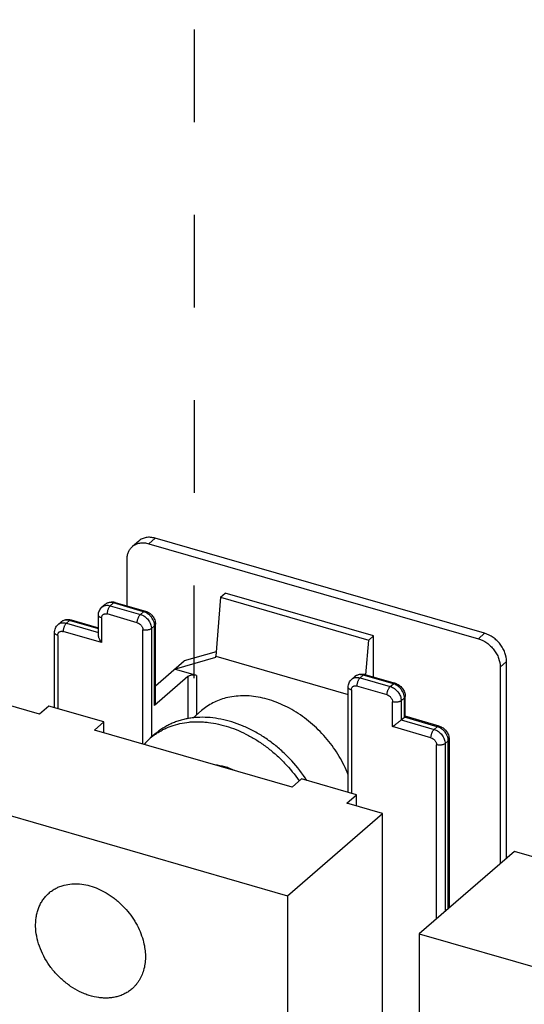
# Model space of a CAD drawing. Units: inches. Extents: x 0 to 34, y -25 to 22.
# Drawn here: x 28 to 29, y 6 to 8 of the extents above; entities that cross this region are included whole.
import ezdxf

# ---------------------------------------------------------------- set-up
doc = ezdxf.new("R2010")
doc.units = ezdxf.units.IN
doc.header["$LTSCALE"] = 1.87
doc.header["$MEASUREMENT"] = 0
doc.linetypes.add('DASHED', pattern=[0.2, 0.1, -0.1])
doc.layers.get('0').update_dxf_attribs({"linetype": 'CONTINUOUS'})
doc.layers.add('INTF_BLANK', color=7, linetype='CONTINUOUS')

msp = doc.modelspace()

# ---------------------------------------------------------------- linework, layer by layer
at = {"color": 4, "linetype": 'DASHED'}
msp.add_line((28.3201, 8.3355), (28.3196, 6.4893), dxfattribs=at)
at = {"color": 7, "linetype": 'Continuous'}
for p, q in [((28.2081, 6.9291), (28.1953, 6.918)), ((28.2288, 6.9236), (28.8937, 6.7317)), ((28.9064, 6.7428), (28.2416, 6.9347)), ((28.1845, 6.7983), (28.1845, 6.8921)), ((28.3732, 6.8154), (28.3828, 6.8238)), ((28.682, 6.7374), (28.3828, 6.8238)), ((28.1403, 6.8012), (28.1339, 6.7956)), ((28.1606, 6.8052), (28.2216, 6.7876)), ((28.3732, 6.8154), (28.3636, 6.6963)), ((28.3732, 6.8154), (28.6724, 6.7291)), ((28.1268, 6.7391), (28.1268, 6.7795)), ((28.0517, 6.7658), (28.0453, 6.7603)), ((28.072, 6.7698), (28.1268, 6.754)), ((28.2419, 6.6003), (28.2419, 6.761)), ((28.0382, 6.5927), (28.0382, 6.7441)), ((28.6668, 6.6591), (28.6724, 6.7291)), ((28.6724, 6.7291), (28.682, 6.7374)), ((28.682, 6.6547), (28.682, 6.7374)), ((28.3644, 6.7057), (28.2997, 6.6871)), ((28.2419, 6.637), (28.2997, 6.6871)), ((28.2805, 6.6705), (28.3636, 6.6944)), ((28.3636, 6.6963), (28.631, 6.6191)), ((28.3636, 6.6944), (28.3636, 6.6963)), ((28.9508, 6.2891), (28.9508, 6.6857)), ((28.3249, 6.6577), (28.2805, 6.6705)), ((28.6648, 6.6596), (28.7258, 6.642)), ((28.938, 6.6746), (28.938, 6.278)), ((28.3074, 6.6553), (28.2402, 6.5971)), ((28.6445, 6.6556), (28.6381, 6.6501)), ((28.631, 6.4215), (28.631, 6.6339)), ((28.7461, 6.5751), (28.7461, 6.6155)), ((28.3351, 6.5868), (28.3175, 6.5717)), ((28.738, 6.5679), (28.7444, 6.5735)), ((28.7444, 6.5735), (28.7461, 6.5752)), ((28.8144, 6.5555), (28.7461, 6.5752)), ((28.2415, 6.5397), (28.2313, 6.5308)), ((28.8348, 6.5289), (28.8348, 6.1886))]:
    msp.add_line(p, q, dxfattribs=at)
at = {"color": 9, "linetype": 'Continuous'}
for p, q in [((28.2416, 6.9347), (28.2288, 6.9236)), ((28.1571, 6.804), (28.1507, 6.7984)), ((28.1507, 6.7984), (28.2116, 6.7808)), ((28.218, 6.7864), (28.1571, 6.804)), ((28.2052, 6.7642), (28.1443, 6.7818)), ((28.2116, 6.7808), (28.218, 6.7864)), ((28.2206, 6.7855), (28.218, 6.7864)), ((28.0685, 6.7686), (28.0621, 6.7631)), ((28.0621, 6.7631), (28.1268, 6.7444)), ((28.1268, 6.7518), (28.0685, 6.7686)), ((28.1332, 6.7739), (28.1332, 6.7241)), ((28.0446, 6.7386), (28.0446, 6.5908)), ((28.1332, 6.7241), (28.0557, 6.7465)), ((28.2163, 6.5191), (28.2163, 6.7499)), ((28.2402, 6.7578), (28.2338, 6.7523)), ((28.2338, 6.7523), (28.2338, 6.533)), ((28.2402, 6.5971), (28.2402, 6.7578)), ((28.8937, 6.7317), (28.9064, 6.7428)), ((28.9508, 6.6857), (28.938, 6.6746)), ((28.3074, 6.6553), (28.3074, 6.5702)), ((28.3249, 6.6577), (28.3249, 6.578)), ((28.6613, 6.6584), (28.6549, 6.6529)), ((28.6549, 6.6529), (28.7158, 6.6353)), ((28.7222, 6.6408), (28.6613, 6.6584)), ((28.7158, 6.6353), (28.7222, 6.6408)), ((28.7248, 6.64), (28.7222, 6.6408)), ((28.6374, 6.6284), (28.6374, 6.4197)), ((28.7094, 6.6187), (28.6485, 6.6363)), ((28.7205, 6.5545), (28.7205, 6.6044)), ((28.7444, 6.6123), (28.738, 6.6067)), ((28.738, 6.6067), (28.738, 6.5679)), ((28.7444, 6.5735), (28.7444, 6.6123)), ((28.738, 6.5679), (28.8045, 6.5488)), ((28.8109, 6.5543), (28.7444, 6.5735)), ((28.7981, 6.5321), (28.7205, 6.5545)), ((28.8045, 6.5488), (28.8109, 6.5543)), ((28.8134, 6.5534), (28.8109, 6.5543)), ((28.833, 6.5257), (28.8266, 6.5202)), ((28.8266, 6.5202), (28.8266, 6.1816)), ((28.833, 6.1871), (28.833, 6.5257)), ((28.8092, 6.1664), (28.8092, 6.5179))]:
    msp.add_line(p, q, dxfattribs=at)
at = {"color": 7, "linetype": 'Continuous'}
for centre, radius, start, end in [((28.3164, 6.4326), 0.1299, 130.9014, 138.5709), ((28.3163, 6.4327), 0.1298, 124.9297, 130.8939)]:
    msp.add_arc(centre, radius, start, end, dxfattribs=at)
for points, knots in [([(28.1845, 6.8921), (28.1845, 6.8947), (28.1849, 6.8997), (28.187, 6.9068), (28.1904, 6.913), (28.1936, 6.9165), (28.1953, 6.918)], [0, 0, 0, 0, 0.266186, 0.519596, 0.762587, 1, 1, 1, 1]), ([(28.1953, 6.918), (28.1963, 6.9189), (28.1985, 6.9206), (28.2022, 6.9226), (28.2062, 6.9241), (28.2119, 6.9254), (28.2196, 6.9257), (28.2257, 6.9245), (28.2288, 6.9236)], [0, 0, 0, 0, 0.116289, 0.233603, 0.35287, 0.474906, 0.729391, 1, 1, 1, 1]), ([(28.2416, 6.9347), (28.2385, 6.9356), (28.2324, 6.9368), (28.2247, 6.9365), (28.219, 6.9351), (28.215, 6.9336), (28.2113, 6.9316), (28.2091, 6.93), (28.2081, 6.9291)], [0, 0, 0, 0, 0.270609, 0.525094, 0.64713, 0.766397, 0.883711, 1, 1, 1, 1]), ([(28.1403, 6.8012), (28.1421, 6.8027), (28.1462, 6.8051), (28.1508, 6.806), (28.1531, 6.8061)], [0, 0, 0, 0, 0.499143, 1, 1, 1, 1]), ([(28.1531, 6.8061), (28.1544, 6.8062), (28.1569, 6.8061), (28.1594, 6.8055), (28.1606, 6.8052)], [0, 0, 0, 0, 0.498346, 1, 1, 1, 1]), ([(28.1268, 6.7795), (28.1268, 6.781), (28.1271, 6.784), (28.1285, 6.7884), (28.1307, 6.7924), (28.1328, 6.7946), (28.1339, 6.7956)], [0, 0, 0, 0, 0.251505, 0.501595, 0.750862, 1, 1, 1, 1]), ([(28.2216, 6.7876), (28.2244, 6.7868), (28.2285, 6.7848), (28.2331, 6.781), (28.2372, 6.7765), (28.2401, 6.7712), (28.2416, 6.7654), (28.2419, 6.7625), (28.2419, 6.761)], [0, 0, 0, 0, 0.248466, 0.374759, 0.501492, 0.752722, 0.877088, 1, 1, 1, 1]), ([(28.0382, 6.7441), (28.0382, 6.7456), (28.0385, 6.7487), (28.0398, 6.7531), (28.0421, 6.757), (28.0442, 6.7593), (28.0453, 6.7603)], [0, 0, 0, 0, 0.251505, 0.501595, 0.750862, 1, 1, 1, 1]), ([(28.0517, 6.7658), (28.0534, 6.7673), (28.0575, 6.7697), (28.0621, 6.7707), (28.0645, 6.7708)], [0, 0, 0, 0, 0.499143, 1, 1, 1, 1]), ([(28.0645, 6.7708), (28.0657, 6.7708), (28.0683, 6.7707), (28.0708, 6.7702), (28.072, 6.7698)], [0, 0, 0, 0, 0.498346, 1, 1, 1, 1]), ([(28.1332, 6.7241), (28.1323, 6.7252), (28.1307, 6.7276), (28.129, 6.7308), (28.1279, 6.7334), (28.1273, 6.7354), (28.1269, 6.7373), (28.1268, 6.7386), (28.1268, 6.7392)], [0, 0, 0, 0, 0.261026, 0.519308, 0.645558, 0.768783, 0.887433, 1, 1, 1, 1]), ([(28.9508, 6.6857), (28.9508, 6.6918), (28.9488, 6.7011), (28.9435, 6.7126), (28.938, 6.7209), (28.9313, 6.7284), (28.9213, 6.7366), (28.9125, 6.741), (28.9064, 6.7428)], [0, 0, 0, 0, 0.237672, 0.364576, 0.494405, 0.625034, 0.754251, 1, 1, 1, 1]), ([(28.8937, 6.7317), (28.8997, 6.73), (28.9085, 6.7255), (28.9185, 6.7173), (28.9252, 6.7098), (28.9307, 6.7016), (28.936, 6.6901), (28.938, 6.6807), (28.938, 6.6746)], [0, 0, 0, 0, 0.24575, 0.374966, 0.505595, 0.635424, 0.762328, 1, 1, 1, 1]), ([(28.3249, 6.6577), (28.3241, 6.6579), (28.3225, 6.6582), (28.3201, 6.6585), (28.3176, 6.6585), (28.3152, 6.6583), (28.3128, 6.6579), (28.3107, 6.6573), (28.3089, 6.6564), (28.3078, 6.6557), (28.3074, 6.6553)], [0, 0, 0, 0, 0.128382, 0.263648, 0.401363, 0.537603, 0.668658, 0.791193, 0.902346, 1, 1, 1, 1]), ([(28.6445, 6.6556), (28.6459, 6.6568), (28.6489, 6.6588), (28.6541, 6.6604), (28.6595, 6.6608), (28.6631, 6.6601), (28.6648, 6.6596)], [0, 0, 0, 0, 0.248615, 0.497436, 0.747653, 1, 1, 1, 1]), ([(28.631, 6.6339), (28.631, 6.6354), (28.6313, 6.6385), (28.6327, 6.6429), (28.6349, 6.6468), (28.637, 6.6491), (28.6381, 6.6501)], [0, 0, 0, 0, 0.251505, 0.501595, 0.750862, 1, 1, 1, 1]), ([(28.7258, 6.642), (28.7286, 6.6412), (28.7327, 6.6392), (28.7373, 6.6354), (28.7413, 6.6309), (28.7443, 6.6256), (28.7458, 6.6199), (28.7461, 6.6169), (28.7461, 6.6155)], [0, 0, 0, 0, 0.248466, 0.374759, 0.501492, 0.752722, 0.877088, 1, 1, 1, 1]), ([(28.2402, 6.5971), (28.2405, 6.5974), (28.2409, 6.5978), (28.2415, 6.5986), (28.2418, 6.5995), (28.2419, 6.6001), (28.2419, 6.6003)], [0, 0, 0, 0, 0.280991, 0.537568, 0.774519, 1, 1, 1, 1]), ([(28.3841, 6.6122), (28.3795, 6.611), (28.3705, 6.6082), (28.3577, 6.6025), (28.3458, 6.5954), (28.3385, 6.5898), (28.3351, 6.5868)], [0, 0, 0, 0, 0.254975, 0.505835, 0.753675, 1, 1, 1, 1]), ([(28.6311, 6.4574), (28.626, 6.4702), (28.6168, 6.4888), (28.6016, 6.5121), (28.5887, 6.5288), (28.5746, 6.5445), (28.5593, 6.559), (28.5431, 6.5721), (28.5261, 6.5838), (28.5085, 6.5939), (28.4848, 6.6048), (28.4603, 6.6125), (28.4358, 6.6162), (28.418, 6.6169), (28.4007, 6.6157), (28.3895, 6.6136), (28.3841, 6.6122)], [0, 0, 0, 0, 0.130577, 0.197084, 0.263978, 0.330948, 0.397684, 0.46388, 0.529248, 0.593524, 0.656478, 0.777589, 0.835676, 0.892041, 0.946776, 1, 1, 1, 1]), ([(28.5478, 6.4456), (28.5387, 6.4596), (28.5232, 6.4796), (28.4995, 6.5033), (28.4805, 6.5195), (28.4604, 6.5338), (28.4396, 6.5461), (28.4181, 6.5563), (28.3963, 6.5642), (28.3745, 6.5698), (28.3529, 6.5729), (28.3351, 6.5734), (28.3212, 6.5726), (28.3112, 6.5713), (28.3013, 6.5695), (28.2917, 6.567), (28.2824, 6.5639), (28.2735, 6.5602), (28.2649, 6.5559), (28.2567, 6.5511), (28.2488, 6.5457), (28.2439, 6.5418), (28.2415, 6.5397)], [0, 0, 0, 0, 0.139818, 0.209775, 0.279242, 0.347873, 0.415348, 0.48139, 0.545773, 0.608337, 0.668997, 0.727756, 0.756463, 0.784739, 0.812613, 0.840119, 0.867297, 0.894191, 0.920853, 0.947336, 0.973699, 1, 1, 1, 1]), ([(28.242, 6.5391), (28.2444, 6.5408), (28.2493, 6.544), (28.2571, 6.5484), (28.2652, 6.5522), (28.2765, 6.5567), (28.2913, 6.5609), (28.3067, 6.5634), (28.3193, 6.5643), (28.3291, 6.5644), (28.3389, 6.564), (28.3524, 6.5627), (28.3693, 6.5598), (28.3897, 6.5542), (28.4099, 6.5466), (28.4299, 6.5369), (28.4493, 6.5255), (28.4681, 6.5123), (28.4859, 6.4974), (28.5083, 6.4757), (28.5233, 6.4575), (28.5322, 6.4447)], [0, 0, 0, 0, 0.026282, 0.052695, 0.079288, 0.106109, 0.160568, 0.216393, 0.244899, 0.273822, 0.303173, 0.332965, 0.39386, 0.456509, 0.520825, 0.586662, 0.653821, 0.722062, 0.791113, 0.860678, 1, 1, 1, 1]), ([(28.7205, 6.5545), (28.7219, 6.5555), (28.7248, 6.5576), (28.7285, 6.5604), (28.7316, 6.5628), (28.7339, 6.5646), (28.7361, 6.5663), (28.7374, 6.5674), (28.738, 6.5679)], [0, 0, 0, 0, 0.227858, 0.488259, 0.62599, 0.763442, 0.892379, 1, 1, 1, 1]), ([(28.8144, 6.5555), (28.8173, 6.5547), (28.8214, 6.5527), (28.826, 6.5489), (28.83, 6.5444), (28.8329, 6.5391), (28.8345, 6.5333), (28.8348, 6.5304), (28.8348, 6.5289)], [0, 0, 0, 0, 0.248466, 0.374759, 0.501492, 0.752722, 0.877088, 1, 1, 1, 1]), ([(28.402, 6.4656), (28.3987, 6.4671), (28.3921, 6.4699), (28.379, 6.4743), (28.3688, 6.4764), (28.3621, 6.4771)], [0, 0, 0, 0, 0.258506, 0.51162, 1, 1, 1, 1]), ([(28.0271, 6.2185), (28.0292, 6.2204), (28.0338, 6.2239), (28.0412, 6.2283), (28.0492, 6.2319), (28.0548, 6.2337), (28.0577, 6.2344)], [0, 0, 0, 0, 0.246314, 0.49417, 0.745054, 1, 1, 1, 1]), ([(28.0577, 6.2344), (28.0627, 6.2357), (28.0731, 6.2373), (28.0892, 6.2372), (28.1058, 6.2344), (28.1167, 6.2309), (28.1222, 6.2288)], [0, 0, 0, 0, 0.234321, 0.478673, 0.733932, 1, 1, 1, 1]), ([(28.1222, 6.2288), (28.1278, 6.2265), (28.139, 6.2213), (28.1521, 6.213), (28.1622, 6.2053), (28.1719, 6.1969), (28.1832, 6.1854), (28.1931, 6.1727), (28.2001, 6.1619), (28.2063, 6.1509), (28.2128, 6.1368), (28.2165, 6.125), (28.218, 6.1191)], [0, 0, 0, 0, 0.120678, 0.24488, 0.308016, 0.371634, 0.49965, 0.627713, 0.69139, 0.754606, 0.87903, 1, 1, 1, 1]), ([(28.164, 6.0092), (28.1611, 6.0085), (28.1553, 6.0073), (28.1462, 6.0064), (28.137, 6.0064), (28.1242, 6.0076), (28.1113, 6.0105), (28.0986, 6.015), (28.0858, 6.0207), (28.0703, 6.0298), (28.056, 6.041), (28.0453, 6.0512), (28.0353, 6.0621), (28.0242, 6.0768), (28.0135, 6.0959), (28.0056, 6.1157), (28.0009, 6.1358), (27.9997, 6.1524), (28.0005, 6.1651), (28.0019, 6.1743), (28.0038, 6.1816), (28.0057, 6.1872), (28.0078, 6.1926), (28.011, 6.1991), (28.0156, 6.2063), (28.0209, 6.2128), (28.025, 6.2167), (28.0271, 6.2185)], [0, 0, 0, 0, 0.027707, 0.056074, 0.08514, 0.114947, 0.176781, 0.20882, 0.241529, 0.30864, 0.377475, 0.4123, 0.447233, 0.51693, 0.585694, 0.652694, 0.717255, 0.778931, 0.808662, 0.837651, 0.865939, 0.879844, 0.893602, 0.920711, 0.94739, 0.973772, 1, 1, 1, 1]), ([(28.218, 6.1191), (28.2191, 6.1145), (28.2209, 6.1053), (28.2219, 6.0916), (28.2213, 6.0783), (28.2191, 6.0656), (28.2159, 6.0557), (28.2125, 6.0483), (28.2096, 6.043), (28.2064, 6.038), (28.2028, 6.0334), (28.1989, 6.029), (28.1961, 6.0264), (28.1946, 6.0251)], [0, 0, 0, 0, 0.139235, 0.27402, 0.404197, 0.529873, 0.651445, 0.710938, 0.769687, 0.827821, 0.885483, 0.942823, 1, 1, 1, 1]), ([(28.1946, 6.0251), (28.1924, 6.0232), (28.1879, 6.0197), (28.1804, 6.0153), (28.1724, 6.0117), (28.1668, 6.01), (28.164, 6.0092)], [0, 0, 0, 0, 0.246314, 0.49417, 0.745054, 1, 1, 1, 1])]:
    msp.add_open_spline(points, degree=3, knots=knots, dxfattribs=at)
at = {"color": 9, "linetype": 'Continuous'}
for points, knots in [([(28.1339, 6.7956), (28.1346, 6.7962), (28.136, 6.7972), (28.1393, 6.7988), (28.142, 6.7993), (28.1439, 6.7993)], [0, 0, 0, 0, 0.242516, 0.488347, 1, 1, 1, 1]), ([(28.1443, 6.8036), (28.1436, 6.8033), (28.1422, 6.8026), (28.1409, 6.8017), (28.1403, 6.8012)], [0, 0, 0, 0, 0.502691, 1, 1, 1, 1]), ([(28.1439, 6.7993), (28.1444, 6.7993), (28.1467, 6.7993), (28.149, 6.7989), (28.1507, 6.7984)], [0, 0, 0, 0, 0.242281, 1, 1, 1, 1]), ([(28.1571, 6.804), (28.156, 6.8043), (28.1538, 6.8048), (28.1504, 6.805), (28.1472, 6.8046), (28.1452, 6.804), (28.1443, 6.8036)], [0, 0, 0, 0, 0.266037, 0.521223, 0.765226, 1, 1, 1, 1]), ([(28.1507, 6.7984), (28.1502, 6.798), (28.1494, 6.7971), (28.1482, 6.7954), (28.1471, 6.7935), (28.1461, 6.7913), (28.1453, 6.7889), (28.1448, 6.7865), (28.1444, 6.7841), (28.1443, 6.7826), (28.1443, 6.7818)], [0, 0, 0, 0, 0.09843, 0.211366, 0.335911, 0.468573, 0.605514, 0.742621, 0.875646, 1, 1, 1, 1]), ([(28.1606, 6.8052), (28.1604, 6.8053), (28.1598, 6.8053), (28.1589, 6.8051), (28.158, 6.8047), (28.1574, 6.8042), (28.1571, 6.804)], [0, 0, 0, 0, 0.211201, 0.44107, 0.702213, 1, 1, 1, 1]), ([(28.1332, 6.7739), (28.1323, 6.7742), (28.1307, 6.7748), (28.1288, 6.7759), (28.1278, 6.777), (28.1272, 6.7778), (28.1269, 6.7786), (28.1268, 6.7792), (28.1268, 6.7795)], [0, 0, 0, 0, 0.314925, 0.584982, 0.702053, 0.808396, 0.906449, 1, 1, 1, 1]), ([(28.1332, 6.7739), (28.1332, 6.7746), (28.1334, 6.776), (28.134, 6.7779), (28.135, 6.7796), (28.1364, 6.7809), (28.1381, 6.7818), (28.1401, 6.7823), (28.1422, 6.7823), (28.1436, 6.782), (28.1443, 6.7818)], [0, 0, 0, 0, 0.131047, 0.255762, 0.375063, 0.492328, 0.610844, 0.73365, 0.863395, 1, 1, 1, 1]), ([(28.2052, 6.7642), (28.2052, 6.765), (28.2053, 6.7665), (28.2057, 6.7689), (28.2063, 6.7713), (28.2071, 6.7737), (28.208, 6.7759), (28.2091, 6.7778), (28.2103, 6.7795), (28.2112, 6.7804), (28.2116, 6.7808)], [0, 0, 0, 0, 0.124354, 0.257379, 0.394486, 0.531427, 0.664089, 0.788634, 0.90157, 1, 1, 1, 1]), ([(28.2116, 6.7808), (28.2147, 6.78), (28.2191, 6.7778), (28.2241, 6.7736), (28.2274, 6.7699), (28.2302, 6.7658), (28.2328, 6.76), (28.2338, 6.7553), (28.2338, 6.7523)], [0, 0, 0, 0, 0.245755, 0.374978, 0.505594, 0.635414, 0.762323, 1, 1, 1, 1]), ([(28.218, 6.7864), (28.2183, 6.7866), (28.2189, 6.7871), (28.2198, 6.7875), (28.2207, 6.7877), (28.2213, 6.7877), (28.2216, 6.7876)], [0, 0, 0, 0, 0.297787, 0.55893, 0.788799, 1, 1, 1, 1]), ([(28.2249, 6.7833), (28.2245, 6.7835), (28.2232, 6.7843), (28.2217, 6.785), (28.2206, 6.7855)], [0, 0, 0, 0, 0.253858, 1, 1, 1, 1]), ([(28.2391, 6.765), (28.238, 6.7687), (28.2351, 6.7741), (28.2298, 6.7799), (28.2266, 6.7823), (28.2249, 6.7833)], [0, 0, 0, 0, 0.495354, 0.74976, 1, 1, 1, 1]), ([(28.0453, 6.7603), (28.046, 6.7608), (28.0474, 6.7619), (28.0506, 6.7634), (28.0534, 6.7639), (28.0552, 6.764)], [0, 0, 0, 0, 0.242516, 0.488347, 1, 1, 1, 1]), ([(28.0556, 6.7682), (28.0549, 6.7679), (28.0535, 6.7672), (28.0523, 6.7663), (28.0517, 6.7658)], [0, 0, 0, 0, 0.502691, 1, 1, 1, 1]), ([(28.0552, 6.764), (28.0558, 6.764), (28.0581, 6.764), (28.0604, 6.7636), (28.0621, 6.7631)], [0, 0, 0, 0, 0.242281, 1, 1, 1, 1]), ([(28.0685, 6.7686), (28.0673, 6.7689), (28.0651, 6.7694), (28.0618, 6.7696), (28.0586, 6.7692), (28.0566, 6.7686), (28.0556, 6.7682)], [0, 0, 0, 0, 0.266037, 0.521223, 0.765226, 1, 1, 1, 1]), ([(28.0621, 6.7631), (28.0616, 6.7627), (28.0607, 6.7617), (28.0595, 6.7601), (28.0584, 6.7581), (28.0575, 6.7559), (28.0567, 6.7536), (28.0561, 6.7511), (28.0557, 6.7488), (28.0557, 6.7472), (28.0557, 6.7465)], [0, 0, 0, 0, 0.09843, 0.211366, 0.335911, 0.468573, 0.605514, 0.742621, 0.875646, 1, 1, 1, 1]), ([(28.0685, 6.7686), (28.0687, 6.7689), (28.0693, 6.7693), (28.0703, 6.7698), (28.0712, 6.77), (28.0717, 6.7699), (28.072, 6.7698)], [0, 0, 0, 0, 0.297787, 0.55893, 0.788799, 1, 1, 1, 1]), ([(28.2052, 6.7642), (28.2068, 6.7638), (28.209, 6.7627), (28.2115, 6.7606), (28.2131, 6.7587), (28.2145, 6.7567), (28.2159, 6.7538), (28.2163, 6.7515), (28.2163, 6.7499)], [0, 0, 0, 0, 0.245745, 0.374883, 0.505593, 0.635511, 0.762331, 1, 1, 1, 1]), ([(28.2402, 6.7578), (28.2402, 6.7584), (28.2401, 6.7608), (28.2396, 6.7632), (28.2391, 6.765)], [0, 0, 0, 0, 0.241896, 1, 1, 1, 1]), ([(28.2402, 6.7578), (28.2405, 6.758), (28.2409, 6.7585), (28.2415, 6.7593), (28.2418, 6.7602), (28.2419, 6.7607), (28.2419, 6.761)], [0, 0, 0, 0, 0.28101, 0.537579, 0.774508, 1, 1, 1, 1]), ([(28.0446, 6.7386), (28.0437, 6.7388), (28.042, 6.7394), (28.0402, 6.7406), (28.0391, 6.7416), (28.0386, 6.7424), (28.0383, 6.7433), (28.0382, 6.7438), (28.0382, 6.7441)], [0, 0, 0, 0, 0.314925, 0.584982, 0.702053, 0.808396, 0.906449, 1, 1, 1, 1]), ([(28.0446, 6.7386), (28.0446, 6.7393), (28.0447, 6.7406), (28.0453, 6.7426), (28.0464, 6.7442), (28.0478, 6.7455), (28.0495, 6.7465), (28.0514, 6.7469), (28.0535, 6.7469), (28.0549, 6.7466), (28.0557, 6.7465)], [0, 0, 0, 0, 0.131047, 0.255762, 0.375063, 0.492328, 0.610844, 0.73365, 0.863395, 1, 1, 1, 1]), ([(28.2338, 6.7523), (28.2334, 6.7519), (28.2323, 6.7512), (28.2305, 6.7503), (28.2283, 6.7497), (28.226, 6.7493), (28.2236, 6.7491), (28.2211, 6.7491), (28.2186, 6.7494), (28.2171, 6.7497), (28.2163, 6.7499)], [0, 0, 0, 0, 0.097645, 0.208781, 0.331318, 0.462389, 0.59865, 0.736373, 0.871627, 1, 1, 1, 1]), ([(28.6613, 6.6584), (28.6598, 6.6589), (28.6567, 6.6594), (28.6521, 6.6593), (28.648, 6.658), (28.6456, 6.6565), (28.6445, 6.6556)], [0, 0, 0, 0, 0.270783, 0.5257, 0.766723, 1, 1, 1, 1]), ([(28.6648, 6.6596), (28.6646, 6.6597), (28.664, 6.6598), (28.6631, 6.6596), (28.6622, 6.6591), (28.6616, 6.6587), (28.6613, 6.6584)], [0, 0, 0, 0, 0.211201, 0.44107, 0.702213, 1, 1, 1, 1]), ([(28.6381, 6.6501), (28.6384, 6.6503), (28.6396, 6.6512), (28.6408, 6.652), (28.6419, 6.6524)], [0, 0, 0, 0, 0.248817, 1, 1, 1, 1]), ([(28.6419, 6.6524), (28.6428, 6.6528), (28.6448, 6.6535), (28.647, 6.6537), (28.648, 6.6538)], [0, 0, 0, 0, 0.490324, 1, 1, 1, 1]), ([(28.648, 6.6538), (28.6486, 6.6538), (28.6509, 6.6538), (28.6532, 6.6534), (28.6549, 6.6529)], [0, 0, 0, 0, 0.242281, 1, 1, 1, 1]), ([(28.6549, 6.6529), (28.6544, 6.6525), (28.6536, 6.6516), (28.6524, 6.6499), (28.6513, 6.6479), (28.6503, 6.6457), (28.6495, 6.6434), (28.6489, 6.641), (28.6486, 6.6386), (28.6485, 6.637), (28.6485, 6.6363)], [0, 0, 0, 0, 0.09843, 0.211366, 0.335911, 0.468573, 0.605514, 0.742621, 0.875646, 1, 1, 1, 1]), ([(28.7258, 6.642), (28.7255, 6.6421), (28.7249, 6.6422), (28.724, 6.642), (28.7231, 6.6415), (28.7225, 6.6411), (28.7222, 6.6408)], [0, 0, 0, 0, 0.211201, 0.44107, 0.702213, 1, 1, 1, 1]), ([(28.7291, 6.6378), (28.7287, 6.638), (28.7273, 6.6388), (28.7259, 6.6395), (28.7248, 6.64)], [0, 0, 0, 0, 0.253858, 1, 1, 1, 1]), ([(28.6374, 6.6284), (28.6365, 6.6286), (28.6348, 6.6293), (28.633, 6.6304), (28.632, 6.6314), (28.6314, 6.6322), (28.6311, 6.6331), (28.631, 6.6336), (28.631, 6.6339)], [0, 0, 0, 0, 0.314925, 0.584982, 0.702053, 0.808396, 0.906449, 1, 1, 1, 1]), ([(28.6374, 6.6284), (28.6374, 6.6291), (28.6376, 6.6305), (28.6382, 6.6324), (28.6392, 6.634), (28.6406, 6.6353), (28.6423, 6.6363), (28.6443, 6.6367), (28.6464, 6.6367), (28.6478, 6.6365), (28.6485, 6.6363)], [0, 0, 0, 0, 0.131047, 0.255762, 0.375063, 0.492328, 0.610844, 0.73365, 0.863395, 1, 1, 1, 1]), ([(28.7094, 6.6187), (28.7094, 6.6194), (28.7095, 6.621), (28.7099, 6.6234), (28.7105, 6.6258), (28.7113, 6.6281), (28.7122, 6.6303), (28.7133, 6.6323), (28.7145, 6.634), (28.7154, 6.6349), (28.7158, 6.6353)], [0, 0, 0, 0, 0.124354, 0.257379, 0.394486, 0.531427, 0.664089, 0.788634, 0.90157, 1, 1, 1, 1]), ([(28.7158, 6.6353), (28.7189, 6.6344), (28.7232, 6.6322), (28.7282, 6.6281), (28.7316, 6.6244), (28.7344, 6.6202), (28.737, 6.6145), (28.738, 6.6098), (28.738, 6.6067)], [0, 0, 0, 0, 0.245755, 0.374978, 0.505594, 0.635414, 0.762323, 1, 1, 1, 1]), ([(28.7433, 6.6194), (28.7422, 6.6232), (28.7393, 6.6285), (28.734, 6.6343), (28.7308, 6.6367), (28.7291, 6.6378)], [0, 0, 0, 0, 0.495354, 0.74976, 1, 1, 1, 1]), ([(28.7444, 6.6123), (28.7444, 6.6129), (28.7443, 6.6153), (28.7438, 6.6177), (28.7433, 6.6194)], [0, 0, 0, 0, 0.241896, 1, 1, 1, 1]), ([(28.7094, 6.6187), (28.7109, 6.6182), (28.7131, 6.6171), (28.7156, 6.6151), (28.7173, 6.6132), (28.7187, 6.6111), (28.72, 6.6083), (28.7205, 6.6059), (28.7205, 6.6044)], [0, 0, 0, 0, 0.245745, 0.374883, 0.505593, 0.635511, 0.762331, 1, 1, 1, 1]), ([(28.738, 6.6067), (28.7375, 6.6063), (28.7365, 6.6056), (28.7347, 6.6048), (28.7325, 6.6041), (28.7302, 6.6037), (28.7277, 6.6035), (28.7253, 6.6035), (28.7228, 6.6038), (28.7213, 6.6042), (28.7205, 6.6044)], [0, 0, 0, 0, 0.097645, 0.208781, 0.331318, 0.462389, 0.59865, 0.736373, 0.871627, 1, 1, 1, 1]), ([(28.7444, 6.6123), (28.7447, 6.6125), (28.7451, 6.613), (28.7457, 6.6138), (28.746, 6.6146), (28.7461, 6.6152), (28.7461, 6.6155)], [0, 0, 0, 0, 0.28101, 0.537579, 0.774508, 1, 1, 1, 1]), ([(28.7981, 6.5321), (28.7981, 6.5329), (28.7982, 6.5345), (28.7985, 6.5368), (28.7991, 6.5392), (28.7999, 6.5416), (28.8009, 6.5438), (28.802, 6.5458), (28.8031, 6.5474), (28.804, 6.5484), (28.8045, 6.5488)], [0, 0, 0, 0, 0.124354, 0.257379, 0.394486, 0.531427, 0.664089, 0.788634, 0.90157, 1, 1, 1, 1]), ([(28.8045, 6.5488), (28.8075, 6.5479), (28.8119, 6.5457), (28.8169, 6.5415), (28.8202, 6.5378), (28.823, 6.5337), (28.8257, 6.5279), (28.8266, 6.5232), (28.8266, 6.5202)], [0, 0, 0, 0, 0.245755, 0.374978, 0.505594, 0.635414, 0.762323, 1, 1, 1, 1]), ([(28.8109, 6.5543), (28.8112, 6.5545), (28.8118, 6.555), (28.8127, 6.5554), (28.8136, 6.5556), (28.8142, 6.5556), (28.8144, 6.5555)], [0, 0, 0, 0, 0.297787, 0.55893, 0.788799, 1, 1, 1, 1]), ([(28.8177, 6.5512), (28.8174, 6.5514), (28.816, 6.5523), (28.8145, 6.553), (28.8134, 6.5534)], [0, 0, 0, 0, 0.253858, 1, 1, 1, 1]), ([(28.832, 6.5329), (28.8308, 6.5366), (28.828, 6.542), (28.8226, 6.5478), (28.8194, 6.5502), (28.8177, 6.5512)], [0, 0, 0, 0, 0.495354, 0.74976, 1, 1, 1, 1]), ([(28.7981, 6.5321), (28.7996, 6.5317), (28.8018, 6.5306), (28.8043, 6.5285), (28.806, 6.5267), (28.8073, 6.5246), (28.8087, 6.5217), (28.8091, 6.5194), (28.8092, 6.5179)], [0, 0, 0, 0, 0.245745, 0.374883, 0.505593, 0.635511, 0.762331, 1, 1, 1, 1]), ([(28.8266, 6.5202), (28.8262, 6.5198), (28.8251, 6.5191), (28.8233, 6.5182), (28.8212, 6.5176), (28.8188, 6.5172), (28.8164, 6.517), (28.8139, 6.517), (28.8115, 6.5173), (28.8099, 6.5176), (28.8092, 6.5179)], [0, 0, 0, 0, 0.097645, 0.208781, 0.331318, 0.462389, 0.59865, 0.736373, 0.871627, 1, 1, 1, 1]), ([(28.833, 6.5257), (28.833, 6.5263), (28.8329, 6.5287), (28.8325, 6.5311), (28.832, 6.5329)], [0, 0, 0, 0, 0.241896, 1, 1, 1, 1]), ([(28.833, 6.5257), (28.8333, 6.526), (28.8338, 6.5264), (28.8343, 6.5272), (28.8347, 6.5281), (28.8348, 6.5287), (28.8348, 6.5289)], [0, 0, 0, 0, 0.28101, 0.537579, 0.774508, 1, 1, 1, 1])]:
    msp.add_open_spline(points, degree=3, knots=knots, dxfattribs=at)
at = {"layer": 'INTF_BLANK', "color": 6, "linetype": 'Continuous'}
for p, q in [((28.0078, 6.5793), (27.9358, 6.6001)), ((28.027, 6.5959), (28.0078, 6.5793)), ((28.1378, 6.5639), (28.027, 6.5959)), ((28.1187, 6.5473), (28.1378, 6.5639)), ((28.1378, 6.5417), (28.1378, 6.5639)), ((28.5176, 6.4321), (28.1187, 6.5473)), ((28.5368, 6.4487), (28.5176, 6.4321)), ((28.6476, 6.4168), (28.5368, 6.4487)), ((27.7439, 6.4338), (28.5085, 6.2131)), ((28.6284, 6.4001), (28.6476, 6.4168)), ((28.7004, 6.3793), (28.6284, 6.4001)), ((28.6476, 6.3946), (28.6476, 6.4168)), ((28.5085, 6.2131), (28.7004, 6.3793)), ((28.7004, 5.6037), (28.7004, 6.3793)), ((28.9664, 6.3026), (28.7744, 6.1364)), ((29.0384, 6.2818), (28.9664, 6.3026)), ((28.5085, 6.2131), (28.5085, 5.4375)), ((28.7744, 6.1364), (29.539, 5.9156)), ((28.7744, 6.1364), (28.7744, 5.3607))]:
    msp.add_line(p, q, dxfattribs=at)

doc.saveas('drawing.dxf')
